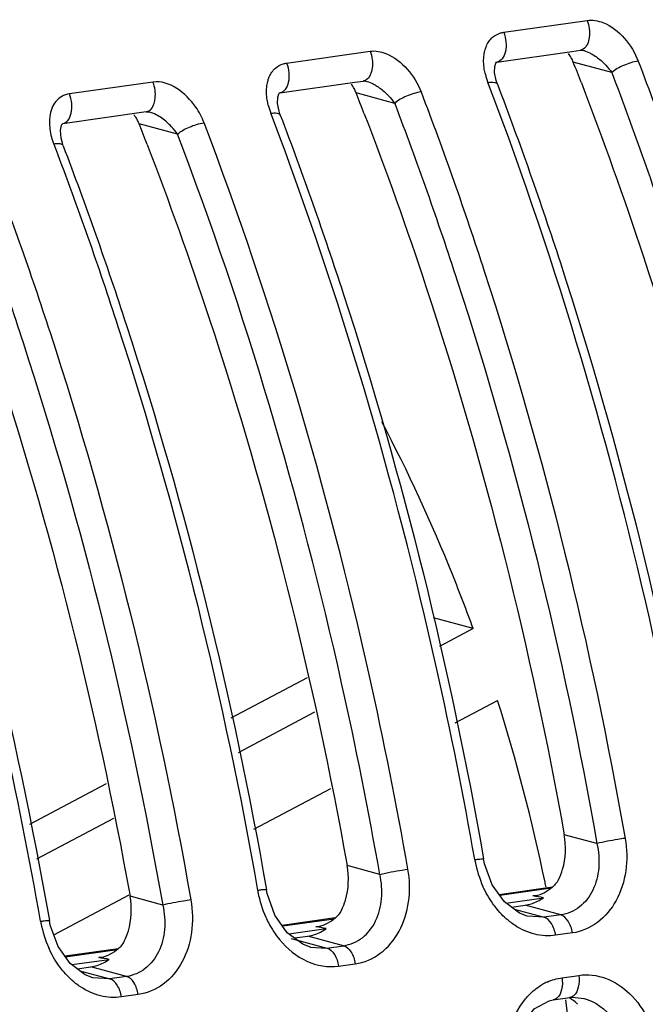
# Model space of a CAD drawing. Units: millimetres. Extents: x 26192 to 27571, y -17835 to -16913.
# Drawn here: x 27003 to 27018, y -17455 to -17431 of the extents above; entities that cross this region are included whole.
import ezdxf

# ---------------------------------------------------------------- set-up
doc = ezdxf.new("R2010")
doc.units = ezdxf.units.MM

msp = doc.modelspace()

# ---------------------------------------------------------------- linework, layer by layer
at = {"color": 7, "linetype": 'Continuous'}
for p, q in [((27014.673, -17431.304), (27016.703, -17431.015)), ((27009.393, -17432.053), (27011.424, -17431.764)), ((27014.509, -17432.028), (27016.329, -17431.77)), ((27016.329, -17431.77), (27016.541, -17431.739)), ((27016.541, -17431.739), (27016.567, -17431.739)), ((27016.567, -17431.739), (27016.626, -17431.749)), ((27016.625, -17431.749), (27016.626, -17431.749)), ((27017.301, -17432.283), (27016.365, -17432.029)), ((27006.144, -17432.514), (27004.113, -17432.802)), ((27009.23, -17432.777), (27011.049, -17432.519)), ((27011.049, -17432.519), (27011.261, -17432.489)), ((27011.261, -17432.489), (27011.288, -17432.488)), ((27011.288, -17432.488), (27011.347, -17432.498)), ((27011.345, -17432.498), (27011.347, -17432.498)), ((27014.33, -17432.629), (27014.29, -17432.524)), ((27012.022, -17433.032), (27011.086, -17432.778)), ((27005.982, -17433.237), (27003.95, -17433.526)), ((27005.982, -17433.237), (27006.031, -17433.239)), ((27006.031, -17433.239), (27006.066, -17433.247)), ((27006.067, -17433.247), (27006.066, -17433.247)), ((27009.05, -17433.378), (27009.01, -17433.273)), ((27006.742, -17433.781), (27005.806, -17433.527)), ((27003.73, -17434.022), (27003.771, -17434.127)), ((27003.96, -17434.064), (27003.908, -17433.882)), ((27013.93, -17445.803), (27012.967, -17445.542)), ((27013.93, -17445.803), (27013.111, -17446.235)), ((27009.896, -17447), (27008.038, -17447.981)), ((27013.496, -17448.092), (27014.524, -17447.55)), ((27010.074, -17447.838), (27008.212, -17448.821)), ((27005.006, -17449.582), (27003.14, -17450.567)), ((27008.598, -17450.679), (27010.468, -17449.691)), ((27005.184, -17450.42), (27003.314, -17451.408)), ((27016.94, -17451.03), (27016.146, -17450.815)), ((27011.66, -17451.779), (27010.866, -17451.564)), ((27014.69, -17452.449), (27014.395, -17452.033)), ((27015.856, -17452.091), (27014.566, -17452.274)), ((27015.829, -17452.116), (27014.58, -17452.293)), ((27003.732, -17453.247), (27005.568, -17452.278)), ((27006.381, -17452.528), (27005.587, -17452.313)), ((27015.058, -17452.724), (27014.69, -17452.449)), ((27014.727, -17452.477), (27015.638, -17452.348)), ((27015.385, -17452.304), (27015.501, -17452.288)), ((27015.44, -17452.303), (27015.385, -17452.304)), ((27014.861, -17452.577), (27015.192, -17452.53)), ((27014.925, -17452.625), (27015.654, -17452.823)), ((27015.244, -17452.795), (27015.058, -17452.724)), ((27016.06, -17452.765), (27015.192, -17452.53)), ((27009.41, -17453.198), (27009.11, -17452.771)), ((27010.577, -17452.84), (27009.287, -17453.023)), ((27010.55, -17452.865), (27009.301, -17453.042)), ((27015.244, -17452.795), (27015.243, -17452.795)), ((27015.654, -17452.823), (27015.244, -17452.795)), ((27016.06, -17452.765), (27015.654, -17452.823)), ((27009.786, -17453.477), (27009.41, -17453.198)), ((27009.448, -17453.226), (27010.358, -17453.097)), ((27010.106, -17453.053), (27010.221, -17453.037)), ((27010.161, -17453.052), (27010.106, -17453.053)), ((27016.343, -17453.204), (27015.936, -17453.262)), ((27009.507, -17453.337), (27010.375, -17453.572)), ((27009.582, -17453.326), (27009.913, -17453.279)), ((27010.781, -17453.514), (27009.913, -17453.279)), ((27004.131, -17453.947), (27003.836, -17453.531)), ((27005.297, -17453.589), (27004.007, -17453.772)), ((27005.27, -17453.614), (27004.02, -17453.791)), ((27009.969, -17453.546), (27009.786, -17453.477)), ((27009.963, -17453.544), (27009.969, -17453.546)), ((27009.969, -17453.546), (27010.375, -17453.572)), ((27010.375, -17453.572), (27010.781, -17453.514)), ((27004.168, -17453.975), (27005.079, -17453.846)), ((27004.826, -17453.802), (27004.941, -17453.786)), ((27004.881, -17453.801), (27004.826, -17453.802)), ((27004.498, -17454.222), (27004.131, -17453.947)), ((27004.302, -17454.075), (27004.633, -17454.028)), ((27004.366, -17454.123), (27005.095, -17454.321)), ((27005.501, -17454.263), (27004.633, -17454.028)), ((27010.657, -17454.011), (27011.063, -17453.953)), ((27004.685, -17454.293), (27004.498, -17454.222)), ((27005.095, -17454.321), (27004.684, -17454.293)), ((27004.684, -17454.293), (27004.684, -17454.293)), ((27005.501, -17454.263), (27005.095, -17454.321)), ((27016.091, -17454.292), (27016.497, -17454.235)), ((27005.783, -17454.702), (27005.377, -17454.76)), ((27015.879, -17454.83), (27016.285, -17454.773)), ((27016.284, -17454.773), (27016.337, -17454.767)), ((27016.285, -17454.773), (27016.284, -17454.773)), ((27016.337, -17454.767), (27016.627, -17454.796)), ((27016.625, -17454.795), (27016.627, -17454.796))]:
    msp.add_line(p, q, dxfattribs=at)
for points in [[(27014.453, -17432.284), (27014.457, -17432.135), (27014.482, -17432.051), (27014.497, -17432.031), (27014.504, -17432.029), (27014.51, -17432.028)], [(27014.52, -17432.566), (27014.489, -17432.473), (27014.453, -17432.284)], [(27009.173, -17433.033), (27009.177, -17432.884), (27009.203, -17432.8), (27009.217, -17432.78), (27009.225, -17432.778), (27009.23, -17432.777)], [(27009.24, -17433.315), (27009.209, -17433.222), (27009.173, -17433.033)], [(27003.908, -17433.882), (27003.892, -17433.684), (27003.917, -17433.562), (27003.937, -17433.53), (27003.945, -17433.527), (27003.951, -17433.526)], [(27014.395, -17452.033), (27014.207, -17451.52), (27014.183, -17451.405)], [(27009.11, -17452.771), (27008.922, -17452.244), (27008.904, -17452.154)], [(27003.836, -17453.531), (27003.648, -17453.018), (27003.624, -17452.903)], [(27014.967, -17455.933), (27015.131, -17455.431), (27015.415, -17455.053), (27015.777, -17454.851), (27015.88, -17454.83)]]:
    msp.add_lwpolyline(points, dxfattribs=at)
for centre, radius, start, end in [((27015.505, -17432.371), 0.927, 28.9262, 36.7955), ((27015.532, -17432.357), 0.896, 21.4817, 28.9605), ((26935.165, -17463.908), 87.234, 21.07761, 21.4349), ((27015.87, -17431.92), 1.691, 193.8556, 200.9154), ((27010.225, -17433.12), 0.927, 28.9262, 36.7955), ((27010.252, -17433.106), 0.896, 21.4817, 28.9605), ((26929.885, -17464.657), 87.234, 21.07761, 21.4349), ((27010.59, -17432.669), 1.691, 193.8556, 200.9154), ((27004.945, -17433.869), 0.927, 28.8714, 36.7956), ((27004.973, -17433.855), 0.895, 21.4812, 28.905), ((26924.606, -17465.406), 87.234, 21.07761, 21.4349), ((27005.323, -17433.414), 1.705, 194.8692, 200.8977), ((26971.089, -17461.244), 45.543, 11.7469, 17.4985), ((27016.673, -17450.948), 2.745, 189.9519, 190.893), ((27016.674, -17450.95), 2.745, 190.8585, 204.1094), ((26969.865, -17461.511), 46.796, 11.6104, 11.7624), ((27011.389, -17451.698), 2.74, 189.9431, 190.8851), ((27011.392, -17451.699), 2.743, 190.852, 204.096), ((27015.056, -17451.567), 0.973, 278.0879, 287.5165), ((27015.05, -17451.55), 0.991, 287.5535, 296.8849), ((27015.027, -17451.507), 1.039, 296.9164, 305.9849), ((27006.114, -17452.446), 2.745, 189.9519, 190.893), ((27006.115, -17452.448), 2.745, 190.8585, 204.1094), ((27009.748, -17452.256), 1.039, 296.9164, 305.9849), ((27004.49, -17453.048), 0.991, 287.5535, 296.8849), ((27004.468, -17453.005), 1.039, 296.9164, 305.9849), ((27004.496, -17453.065), 0.973, 278.0879, 287.5165), ((27016.302, -17455.651), 1.377, 114.5982, 119.999), ((27016.312, -17455.67), 1.399, 119.9939, 121.4644), ((27015.47, -17455.915), 1.397, 44.3139, 51.1998)]:
    msp.add_arc(centre, radius, start, end, dxfattribs=at)
for centre in [(27038.335, -17457.334), (27033.056, -17458.083), (27027.776, -17458.833)]:
    msp.add_ellipse(centre, major_axis=(25.083, -5.309), ratio=0.016453, start_param=2.705405, end_param=2.72967, dxfattribs=at)
for points, knots in [([(27016.703, -17431.015), (27016.754, -17431.144), (27016.79, -17431.389), (27016.699, -17431.657), (27016.609, -17431.714)], [0, 0, 0, 0, 0.564567, 1, 1, 1, 1]), ([(27016.703, -17431.015), (27016.831, -17430.997), (27017.187, -17431.065), (27017.638, -17431.427), (27017.868, -17431.803), (27017.945, -17432.005)], [0, 0, 0, 0, 0.230027, 0.614727, 1, 1, 1, 1]), ([(27014.221, -17431.725), (27014.23, -17431.695), (27014.269, -17431.584), (27014.337, -17431.482), (27014.403, -17431.425)], [0, 0, 0, 0, 0.258049, 1, 1, 1, 1]), ([(27014.403, -17431.425), (27014.459, -17431.377), (27014.55, -17431.328), (27014.647, -17431.307), (27014.673, -17431.304)], [0, 0, 0, 0, 0.739985, 1, 1, 1, 1]), ([(27014.673, -17431.304), (27014.702, -17431.378), (27014.738, -17431.536), (27014.727, -17431.761), (27014.661, -17431.946), (27014.558, -17432.02), (27014.51, -17432.027)], [0, 0, 0, 0, 0.295446, 0.582193, 0.819056, 1, 1, 1, 1]), ([(27011.424, -17431.764), (27011.475, -17431.893), (27011.511, -17432.138), (27011.419, -17432.406), (27011.329, -17432.463)], [0, 0, 0, 0, 0.564567, 1, 1, 1, 1]), ([(27011.424, -17431.764), (27011.551, -17431.746), (27011.907, -17431.815), (27012.359, -17432.176), (27012.588, -17432.552), (27012.665, -17432.754)], [0, 0, 0, 0, 0.230027, 0.614727, 1, 1, 1, 1]), ([(27014.227, -17432.325), (27014.217, -17432.284), (27014.185, -17432.127), (27014.179, -17431.964), (27014.196, -17431.846)], [0, 0, 0, 0, 0.260607, 1, 1, 1, 1]), ([(27016.781, -17431.812), (27016.811, -17431.827), (27016.923, -17431.892), (27017.026, -17431.975), (27017.095, -17432.041)], [0, 0, 0, 0, 0.257611, 1, 1, 1, 1]), ([(27009.124, -17432.174), (27009.179, -17432.126), (27009.27, -17432.077), (27009.367, -17432.056), (27009.393, -17432.053)], [0, 0, 0, 0, 0.739985, 1, 1, 1, 1]), ([(27009.393, -17432.053), (27009.423, -17432.127), (27009.458, -17432.285), (27009.448, -17432.51), (27009.381, -17432.695), (27009.279, -17432.769), (27009.23, -17432.776)], [0, 0, 0, 0, 0.295446, 0.582193, 0.819056, 1, 1, 1, 1]), ([(27017.095, -17432.041), (27017.115, -17432.06), (27017.19, -17432.136), (27017.257, -17432.218), (27017.301, -17432.283)], [0, 0, 0, 0, 0.25856, 1, 1, 1, 1]), ([(27017.945, -17432.005), (27017.822, -17432.023), (27017.597, -17432.096), (27017.383, -17432.207), (27017.301, -17432.283)], [0, 0, 0, 0, 0.526426, 1, 1, 1, 1]), ([(27017.945, -17432.005), (27018.493, -17433.444), (27020.578, -17439.365), (27022.084, -17445.489), (27022.904, -17450.155)], [0, 0, 0, 0, 0.245217, 1, 1, 1, 1]), ([(27008.942, -17432.474), (27008.95, -17432.444), (27008.989, -17432.333), (27009.058, -17432.231), (27009.124, -17432.174)], [0, 0, 0, 0, 0.258049, 1, 1, 1, 1]), ([(27017.301, -17432.283), (27017.845, -17433.709), (27019.913, -17439.582), (27021.407, -17445.654), (27022.22, -17450.281)], [0, 0, 0, 0, 0.245217, 1, 1, 1, 1]), ([(27007.386, -17433.503), (27007.335, -17433.369), (27007.09, -17432.896), (27006.542, -17432.457), (27006.144, -17432.514)], [0, 0, 0, 0, 0.262596, 1, 1, 1, 1]), ([(27006.171, -17433.033), (27006.184, -17432.994), (27006.219, -17432.822), (27006.193, -17432.638), (27006.144, -17432.514)], [0, 0, 0, 0, 0.234648, 1, 1, 1, 1]), ([(27008.948, -17433.074), (27008.938, -17433.033), (27008.906, -17432.876), (27008.899, -17432.713), (27008.916, -17432.595)], [0, 0, 0, 0, 0.260607, 1, 1, 1, 1]), ([(27011.502, -17432.561), (27011.531, -17432.576), (27011.644, -17432.641), (27011.746, -17432.724), (27011.816, -17432.791)], [0, 0, 0, 0, 0.257611, 1, 1, 1, 1]), ([(27014.29, -17432.524), (27014.341, -17432.516), (27014.417, -17432.506), (27014.51, -17432.539), (27014.52, -17432.566)], [0, 0, 0, 0, 0.645569, 1, 1, 1, 1]), ([(27019.249, -17450.673), (27018.975, -17449.113), (27017.756, -17442.993), (27015.982, -17436.981), (27014.33, -17432.629)], [0, 0, 0, 0, 0.253954, 1, 1, 1, 1]), ([(27014.52, -17432.566), (27015.066, -17434), (27017.145, -17439.902), (27018.646, -17446.005), (27019.463, -17450.656)], [0, 0, 0, 0, 0.245269, 1, 1, 1, 1]), ([(27016.563, -17432.536), (27017.098, -17433.924), (27019.136, -17439.642), (27020.615, -17445.557), (27021.425, -17450.066)], [0, 0, 0, 0, 0.245112, 1, 1, 1, 1]), ([(27004.113, -17432.802), (27004.048, -17432.811), (27003.922, -17432.852), (27003.722, -17433.024), (27003.653, -17433.22), (27003.636, -17433.349)], [0, 0, 0, 0, 0.25353, 0.497106, 1, 1, 1, 1]), ([(27003.951, -17433.525), (27003.999, -17433.518), (27004.101, -17433.444), (27004.168, -17433.259), (27004.179, -17433.034), (27004.143, -17432.876), (27004.113, -17432.802)], [0, 0, 0, 0, 0.180952, 0.417824, 0.704565, 1, 1, 1, 1]), ([(27011.816, -17432.791), (27011.835, -17432.809), (27011.91, -17432.885), (27011.977, -17432.967), (27012.022, -17433.032)], [0, 0, 0, 0, 0.25856, 1, 1, 1, 1]), ([(27012.665, -17432.754), (27012.542, -17432.772), (27012.317, -17432.845), (27012.104, -17432.956), (27012.022, -17433.032)], [0, 0, 0, 0, 0.526426, 1, 1, 1, 1]), ([(27012.665, -17432.754), (27013.213, -17434.193), (27015.299, -17440.114), (27016.805, -17446.238), (27017.625, -17450.904)], [0, 0, 0, 0, 0.245217, 1, 1, 1, 1]), ([(27006.064, -17433.201), (27006.076, -17433.192), (27006.125, -17433.146), (27006.155, -17433.083), (27006.171, -17433.033)], [0, 0, 0, 0, 0.222643, 1, 1, 1, 1]), ([(27012.022, -17433.032), (27012.565, -17434.458), (27014.633, -17440.331), (27016.127, -17446.403), (27016.94, -17451.03)], [0, 0, 0, 0, 0.245217, 1, 1, 1, 1]), ([(27003.636, -17433.349), (27003.63, -17433.389), (27003.618, -17433.557), (27003.643, -17433.727), (27003.675, -17433.851)], [0, 0, 0, 0, 0.239842, 1, 1, 1, 1]), ([(27006.596, -17433.6), (27006.525, -17433.524), (27006.364, -17433.383), (27006.172, -17433.276), (27006.067, -17433.247)], [0, 0, 0, 0, 0.486576, 1, 1, 1, 1]), ([(27009.01, -17433.273), (27009.062, -17433.265), (27009.138, -17433.256), (27009.23, -17433.288), (27009.24, -17433.315)], [0, 0, 0, 0, 0.645569, 1, 1, 1, 1]), ([(27009.24, -17433.315), (27009.786, -17434.749), (27011.865, -17440.651), (27013.366, -17446.754), (27014.183, -17451.405)], [0, 0, 0, 0, 0.245269, 1, 1, 1, 1]), ([(27011.283, -17433.285), (27011.818, -17434.673), (27013.856, -17440.391), (27015.335, -17446.306), (27016.146, -17450.815)], [0, 0, 0, 0, 0.245112, 1, 1, 1, 1]), ([(27006.742, -17433.781), (27006.824, -17433.705), (27007.038, -17433.594), (27007.263, -17433.521), (27007.386, -17433.503)], [0, 0, 0, 0, 0.473574, 1, 1, 1, 1]), ([(27012.345, -17451.653), (27012.069, -17450.083), (27010.842, -17443.927), (27009.053, -17437.879), (27007.386, -17433.503)], [0, 0, 0, 0, 0.253997, 1, 1, 1, 1]), ([(27013.97, -17451.422), (27013.695, -17449.862), (27012.476, -17443.742), (27010.702, -17437.73), (27009.05, -17433.378)], [0, 0, 0, 0, 0.253954, 1, 1, 1, 1]), ([(27011.66, -17451.779), (27011.387, -17450.222), (27010.169, -17444.117), (27008.395, -17438.12), (27006.742, -17433.781)], [0, 0, 0, 0, 0.253997, 1, 1, 1, 1]), ([(27003.961, -17434.064), (27003.95, -17434.037), (27003.858, -17434.005), (27003.782, -17434.014), (27003.73, -17434.022)], [0, 0, 0, 0, 0.354391, 1, 1, 1, 1]), ([(27003.96, -17434.064), (27004.507, -17435.498), (27006.585, -17441.4), (27008.087, -17447.503), (27008.904, -17452.154)], [0, 0, 0, 0, 0.245269, 1, 1, 1, 1]), ([(27006.003, -17434.034), (27006.538, -17435.422), (27008.577, -17441.14), (27010.055, -17447.055), (27010.866, -17451.564)], [0, 0, 0, 0, 0.245112, 1, 1, 1, 1]), ([(27002.106, -17434.252), (27002.654, -17435.691), (27004.739, -17441.613), (27006.245, -17447.736), (27007.065, -17452.402)], [0, 0, 0, 0, 0.245217, 1, 1, 1, 1]), ([(27003.771, -17434.127), (27004.314, -17435.558), (27006.38, -17441.447), (27007.875, -17447.533), (27008.69, -17452.172)], [0, 0, 0, 0, 0.245271, 1, 1, 1, 1]), ([(27001.463, -17434.53), (27002.006, -17435.956), (27004.074, -17441.829), (27005.568, -17447.901), (27006.381, -17452.528)], [0, 0, 0, 0, 0.245217, 1, 1, 1, 1]), ([(27000.724, -17434.783), (27001.259, -17436.171), (27003.297, -17441.889), (27004.776, -17447.804), (27005.587, -17452.313)], [0, 0, 0, 0, 0.245112, 1, 1, 1, 1]), ([(27003.41, -17452.921), (27003.136, -17451.36), (27001.917, -17445.24), (27000.143, -17439.228), (26998.491, -17434.876)], [0, 0, 0, 0, 0.253954, 1, 1, 1, 1]), ([(26998.681, -17434.813), (26999.227, -17436.247), (27001.306, -17442.149), (27002.807, -17448.252), (27003.624, -17452.903)], [0, 0, 0, 0, 0.245269, 1, 1, 1, 1]), ([(27013.93, -17445.803), (27013.772, -17445.367), (27013.117, -17443.656), (27012.348, -17441.988), (27011.71, -17440.776)], [0, 0, 0, 0, 0.252832, 1, 1, 1, 1]), ([(27016.006, -17451.905), (27016.047, -17451.825), (27016.183, -17451.48), (27016.195, -17451.091), (27016.146, -17450.815)], [0, 0, 0, 0, 0.241585, 1, 1, 1, 1]), ([(27016.94, -17451.03), (27016.984, -17451.223), (27017.017, -17451.613), (27016.879, -17452.166), (27016.551, -17452.6), (27016.224, -17452.742), (27016.06, -17452.765)], [0, 0, 0, 0, 0.273594, 0.532107, 0.771753, 1, 1, 1, 1]), ([(27017.625, -17450.904), (27017.671, -17451.164), (27017.684, -17451.69), (27017.458, -17452.42), (27016.999, -17452.985), (27016.561, -17453.173), (27016.343, -17453.204)], [0, 0, 0, 0, 0.272214, 0.531836, 0.773028, 1, 1, 1, 1]), ([(27017.625, -17450.904), (27017.566, -17450.912), (27017.337, -17450.949), (27017.108, -17450.989), (27016.94, -17451.03)], [0, 0, 0, 0, 0.256433, 1, 1, 1, 1]), ([(27013.97, -17451.422), (27013.999, -17451.418), (27014.049, -17451.412), (27014.12, -17451.402), (27014.154, -17451.404), (27014.183, -17451.4), (27014.184, -17451.405)], [0, 0, 0, 0, 0.412882, 0.73006, 0.928469, 1, 1, 1, 1]), ([(27010.727, -17452.654), (27010.767, -17452.575), (27010.903, -17452.229), (27010.916, -17451.84), (27010.866, -17451.564)], [0, 0, 0, 0, 0.241585, 1, 1, 1, 1]), ([(27010.781, -17453.514), (27010.944, -17453.491), (27011.272, -17453.349), (27011.599, -17452.915), (27011.737, -17452.362), (27011.705, -17451.972), (27011.66, -17451.779)], [0, 0, 0, 0, 0.228245, 0.467888, 0.726406, 1, 1, 1, 1]), ([(27011.063, -17453.953), (27011.281, -17453.923), (27011.72, -17453.734), (27012.178, -17453.169), (27012.404, -17452.439), (27012.391, -17451.913), (27012.345, -17451.653)], [0, 0, 0, 0, 0.226969, 0.468172, 0.727787, 1, 1, 1, 1]), ([(27011.66, -17451.779), (27011.706, -17451.768), (27011.933, -17451.719), (27012.162, -17451.679), (27012.345, -17451.653)], [0, 0, 0, 0, 0.202221, 1, 1, 1, 1]), ([(27008.904, -17452.154), (27008.903, -17452.149), (27008.874, -17452.153), (27008.841, -17452.151), (27008.77, -17452.161), (27008.719, -17452.167), (27008.69, -17452.172)], [0, 0, 0, 0, 0.071531, 0.26994, 0.587118, 1, 1, 1, 1]), ([(27014.504, -17452.619), (27014.471, -17452.578), (27014.341, -17452.407), (27014.234, -17452.219), (27014.168, -17452.071)], [0, 0, 0, 0, 0.24617, 1, 1, 1, 1]), ([(27015.858, -17452.092), (27015.799, -17452.145), (27015.667, -17452.232), (27015.517, -17452.292), (27015.44, -17452.303)], [0, 0, 0, 0, 0.502038, 1, 1, 1, 1]), ([(27005.447, -17453.403), (27005.488, -17453.324), (27005.623, -17452.978), (27005.636, -17452.589), (27005.587, -17452.313)], [0, 0, 0, 0, 0.241585, 1, 1, 1, 1]), ([(27007.065, -17452.402), (27007.111, -17452.662), (27007.125, -17453.188), (27006.899, -17453.919), (27006.44, -17454.483), (27006.001, -17454.671), (27005.783, -17454.702)], [0, 0, 0, 0, 0.272214, 0.531836, 0.773028, 1, 1, 1, 1]), ([(27007.065, -17452.402), (27007.007, -17452.41), (27006.777, -17452.447), (27006.548, -17452.487), (27006.381, -17452.528)], [0, 0, 0, 0, 0.256433, 1, 1, 1, 1]), ([(27006.381, -17452.528), (27006.425, -17452.721), (27006.458, -17453.111), (27006.319, -17453.664), (27005.992, -17454.098), (27005.665, -17454.24), (27005.501, -17454.263)], [0, 0, 0, 0, 0.273594, 0.532107, 0.771753, 1, 1, 1, 1]), ([(27014.94, -17453.017), (27014.9, -17452.99), (27014.74, -17452.874), (27014.599, -17452.734), (27014.504, -17452.619)], [0, 0, 0, 0, 0.24447, 1, 1, 1, 1]), ([(27003.41, -17452.921), (27003.44, -17452.916), (27003.49, -17452.91), (27003.561, -17452.9), (27003.595, -17452.902), (27003.623, -17452.898), (27003.624, -17452.903)], [0, 0, 0, 0, 0.412882, 0.73006, 0.928469, 1, 1, 1, 1]), ([(27008.888, -17452.819), (27008.91, -17452.869), (27009.004, -17453.062), (27009.123, -17453.243), (27009.224, -17453.367)], [0, 0, 0, 0, 0.254006, 1, 1, 1, 1]), ([(27010.578, -17452.841), (27010.519, -17452.894), (27010.387, -17452.981), (27010.238, -17453.041), (27010.16, -17453.052)], [0, 0, 0, 0, 0.502038, 1, 1, 1, 1]), ([(27015.936, -17453.262), (27015.921, -17453.16), (27015.867, -17452.987), (27015.729, -17452.843), (27015.654, -17452.823)], [0, 0, 0, 0, 0.570644, 1, 1, 1, 1]), ([(27016.343, -17453.204), (27016.327, -17453.103), (27016.273, -17452.929), (27016.135, -17452.786), (27016.06, -17452.765)], [0, 0, 0, 0, 0.570643, 1, 1, 1, 1]), ([(27015.936, -17453.262), (27015.768, -17453.286), (27015.411, -17453.264), (27015.088, -17453.115), (27014.94, -17453.017)], [0, 0, 0, 0, 0.488162, 1, 1, 1, 1]), ([(27009.224, -17453.367), (27009.403, -17453.585), (27009.833, -17453.949), (27010.401, -17454.048), (27010.657, -17454.011)], [0, 0, 0, 0, 0.521849, 1, 1, 1, 1]), ([(27003.945, -17454.117), (27003.912, -17454.076), (27003.782, -17453.905), (27003.675, -17453.717), (27003.609, -17453.569)], [0, 0, 0, 0, 0.24617, 1, 1, 1, 1]), ([(27005.298, -17453.59), (27005.24, -17453.643), (27005.107, -17453.73), (27004.958, -17453.79), (27004.881, -17453.801)], [0, 0, 0, 0, 0.502038, 1, 1, 1, 1]), ([(27010.375, -17453.572), (27010.449, -17453.592), (27010.587, -17453.736), (27010.641, -17453.909), (27010.657, -17454.011)], [0, 0, 0, 0, 0.429357, 1, 1, 1, 1]), ([(27010.781, -17453.514), (27010.855, -17453.535), (27010.993, -17453.678), (27011.047, -17453.852), (27011.063, -17453.953)], [0, 0, 0, 0, 0.429356, 1, 1, 1, 1]), ([(27004.381, -17454.515), (27004.34, -17454.488), (27004.181, -17454.372), (27004.04, -17454.232), (27003.945, -17454.117)], [0, 0, 0, 0, 0.24447, 1, 1, 1, 1]), ([(27005.377, -17454.76), (27005.361, -17454.659), (27005.308, -17454.485), (27005.17, -17454.341), (27005.095, -17454.321)], [0, 0, 0, 0, 0.570644, 1, 1, 1, 1]), ([(27005.783, -17454.702), (27005.768, -17454.601), (27005.714, -17454.427), (27005.576, -17454.284), (27005.501, -17454.263)], [0, 0, 0, 0, 0.570643, 1, 1, 1, 1]), ([(27016.091, -17454.292), (27016.105, -17454.388), (27016.104, -17454.562), (27016.032, -17454.733), (27015.975, -17454.783)], [0, 0, 0, 0, 0.5593, 1, 1, 1, 1]), ([(27016.497, -17454.235), (27016.511, -17454.33), (27016.51, -17454.504), (27016.438, -17454.675), (27016.381, -17454.726)], [0, 0, 0, 0, 0.559302, 1, 1, 1, 1]), ([(27016.497, -17454.235), (27016.714, -17454.204), (27017.186, -17454.261), (27017.788, -17454.665), (27018.222, -17455.292), (27018.366, -17455.796), (27018.399, -17456.056)], [0, 0, 0, 0, 0.226801, 0.468534, 0.728346, 1, 1, 1, 1]), ([(27005.377, -17454.76), (27005.209, -17454.784), (27004.852, -17454.762), (27004.529, -17454.613), (27004.381, -17454.515)], [0, 0, 0, 0, 0.488162, 1, 1, 1, 1]), ([(27015.206, -17454.805), (27015.233, -17454.772), (27015.345, -17454.648), (27015.476, -17454.542), (27015.582, -17454.477)], [0, 0, 0, 0, 0.255562, 1, 1, 1, 1]), ([(27014.744, -17455.917), (27014.757, -17455.812), (27014.833, -17455.415), (27015.014, -17455.033), (27015.206, -17454.805)], [0, 0, 0, 0, 0.261062, 1, 1, 1, 1]), ([(27015.67, -17472.496), (27016.249, -17469.565), (27016.924, -17463.661), (27016.602, -17457.723), (27016.182, -17454.829)], [0, 0, 0, 0, 0.505337, 1, 1, 1, 1]), ([(27016.627, -17454.796), (27016.903, -17454.871), (27017.418, -17455.256), (27017.657, -17455.832), (27017.707, -17456.14)], [0, 0, 0, 0, 0.478226, 1, 1, 1, 1])]:
    msp.add_open_spline(points, degree=3, knots=knots, dxfattribs=at)
for points in [[(27014.196, -17431.846), (27014.201, -17431.805), (27014.21, -17431.764), (27014.221, -17431.725)], [(27016.609, -17431.714), (27016.588, -17431.726), (27016.565, -17431.736), (27016.541, -17431.739)], [(27016.626, -17431.749), (27016.68, -17431.764), (27016.732, -17431.786), (27016.781, -17431.812)], [(27008.916, -17432.595), (27008.922, -17432.554), (27008.93, -17432.513), (27008.942, -17432.474)], [(27011.329, -17432.463), (27011.309, -17432.476), (27011.285, -17432.485), (27011.261, -17432.488)], [(27011.347, -17432.498), (27011.4, -17432.513), (27011.452, -17432.535), (27011.502, -17432.561)], [(27005.982, -17433.237), (27006.011, -17433.233), (27006.04, -17433.22), (27006.064, -17433.201)], [(27006.742, -17433.781), (27006.698, -17433.717), (27006.649, -17433.657), (27006.596, -17433.6)], [(27015.928, -17452.021), (27015.906, -17452.046), (27015.882, -17452.07), (27015.858, -17452.092)], [(27016.006, -17451.905), (27015.985, -17451.947), (27015.958, -17451.986), (27015.928, -17452.021)], [(27010.727, -17452.654), (27010.706, -17452.696), (27010.678, -17452.735), (27010.648, -17452.77)], [(27010.648, -17452.77), (27010.626, -17452.796), (27010.603, -17452.819), (27010.578, -17452.841)], [(27009.913, -17453.279), (27010.018, -17453.264), (27010.123, -17453.231), (27010.218, -17453.183)], [(27005.447, -17453.403), (27005.426, -17453.445), (27005.399, -17453.484), (27005.368, -17453.519)], [(27005.368, -17453.519), (27005.347, -17453.545), (27005.323, -17453.568), (27005.298, -17453.59)], [(27015.728, -17454.399), (27015.843, -17454.347), (27015.966, -17454.31), (27016.091, -17454.292)], [(27015.975, -17454.783), (27015.949, -17454.807), (27015.914, -17454.824), (27015.879, -17454.83)], [(27016.263, -17454.768), (27016.291, -17454.786), (27016.319, -17454.805), (27016.345, -17454.827)], [(27016.381, -17454.726), (27016.354, -17454.749), (27016.32, -17454.767), (27016.285, -17454.772)]]:
    msp.add_open_spline(points, degree=3, dxfattribs=at)

doc.saveas('drawing.dxf')
